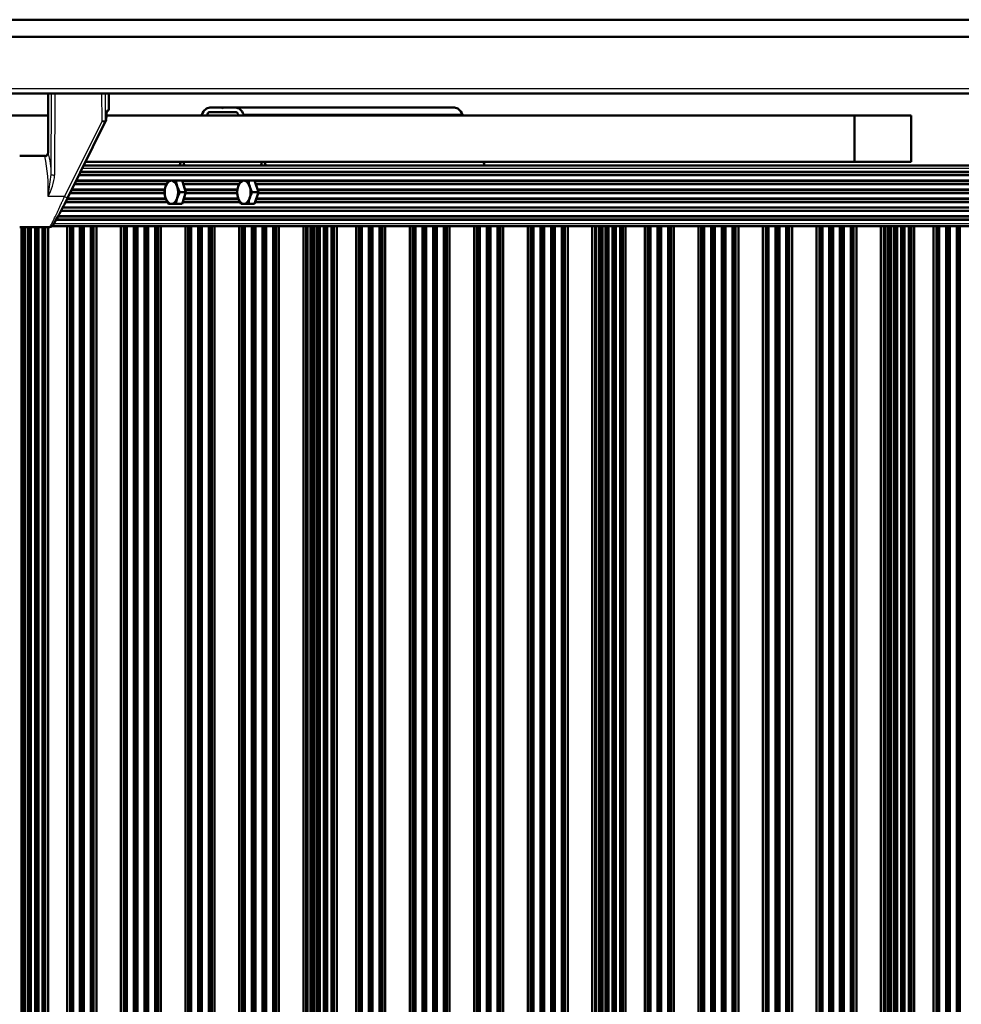
# Model space of a CAD drawing. Units: millimetres. Extents: x 0 to 416, y -6 to 287.
# Drawn here: x 362 to 372, y 253 to 264 of the extents above; entities that cross this region are included whole.
import ezdxf
from ezdxf.lldxf.tags import DXFTag

# ---------------------------------------------------------------- set-up
doc = ezdxf.new("R2010")
doc.units = ezdxf.units.MM
for name, color, linetype in [('013-061-310', 7, 'Continuous'), ('013-061-436', 7, 'Continuous'), ('BH_68-986', 7, 'Continuous'), ('Default', 7, 'Continuous'), ('ISO_4017_-_M8_X_', 7, 'Continuous'), ('LEUNINHOUDERPOT_', 7, 'Continuous'), ('LH', 7, 'Continuous'), ('MODULETREE_68-98', 7, 'Continuous'), ('MONTAGESTEUN_REL', 7, 'Continuous'), ('MOSRUBBER_BINNEN', 7, 'Continuous')]:
    doc.layers.add(name, color=color, linetype=linetype)
tags = doc.linetypes.add('CENTER2', pattern=[28.575, 19.05, -3.175, 3.175, -3.175]).pattern_tags.tags
tags[10:11] = [DXFTag(74, 4), DXFTag(75, 0), DXFTag(340, '0'), DXFTag(46, 0.0), DXFTag(50, 0.0), DXFTag(44, 0.0), DXFTag(45, 0.0)]
tags[8:9] = [DXFTag(74, 4), DXFTag(75, 0), DXFTag(340, '0'), DXFTag(46, 0.0), DXFTag(50, 0.0), DXFTag(44, 0.0), DXFTag(45, 0.0)]
tags[6:7] = [DXFTag(74, 4), DXFTag(75, 0), DXFTag(340, '0'), DXFTag(46, 0.0), DXFTag(50, 0.0), DXFTag(44, 0.0), DXFTag(45, 0.0)]
tags[4:5] = [DXFTag(74, 4), DXFTag(75, 0), DXFTag(340, '0'), DXFTag(46, 0.0), DXFTag(50, 0.0), DXFTag(44, 0.0), DXFTag(45, 0.0)]

# ---------------------------------------------------------------- blocks, each defined once
blk = doc.blocks.new('SE1')
at = {"layer": '013-061-310', "color": 7, "linetype": 'Continuous', "lineweight": 50}
blk.add_line((383.171, 264.377), (333.931, 264.377), dxfattribs=at)
at = {"layer": '013-061-436', "color": 7, "linetype": 'Continuous', "lineweight": 25}
blk.add_line((334.691, 263.604), (382.411, 263.604), dxfattribs=at)
at = {"layer": '013-061-436', "color": 7, "linetype": 'Continuous', "lineweight": 50}
blk.add_line((334.719, 263.549), (382.383, 263.549), dxfattribs=at)
at = {"layer": 'BH_68-986', "color": 7, "linetype": 'Continuous', "lineweight": 50}
for p, q in [((362.373, 262.667), (377.53, 262.667)), ((362.374, 262.67), (377.519, 262.67)), ((362.409, 262.74), (377.277, 262.74)), ((362.323, 262.567), (363.359, 262.567)), ((362.325, 262.57), (363.361, 262.57)), ((362.354, 262.63), (377.658, 262.63)), ((362.356, 262.633), (377.647, 262.633)), ((363.514, 262.57), (364.175, 262.57)), ((363.515, 262.567), (364.174, 262.567)), ((364.329, 262.57), (376.329, 262.57)), ((364.33, 262.567), (376.327, 262.567)), ((362.255, 262.43), (363.319, 262.43)), ((362.257, 262.433), (363.318, 262.433)), ((362.273, 262.467), (363.321, 262.467)), ((362.275, 262.47), (363.321, 262.47)), ((362.305, 262.53), (363.34, 262.53)), ((362.306, 262.533), (363.341, 262.533)), ((363.527, 262.533), (364.156, 262.533)), ((363.528, 262.53), (364.155, 262.53)), ((363.547, 262.47), (364.136, 262.47)), ((363.548, 262.467), (364.136, 262.467)), ((363.554, 262.43), (364.133, 262.43)), ((363.555, 262.433), (364.133, 262.433)), ((364.341, 262.533), (376.309, 262.533)), ((364.342, 262.53), (376.308, 262.53)), ((364.362, 262.47), (376.289, 262.47)), ((364.363, 262.467), (376.289, 262.467)), ((364.369, 262.43), (376.287, 262.43)), ((364.37, 262.433), (376.286, 262.433)), ((362.205, 262.33), (363.35, 262.33)), ((362.207, 262.333), (363.348, 262.333)), ((362.224, 262.367), (363.333, 262.367)), ((362.225, 262.37), (363.332, 262.37)), ((363.521, 262.33), (364.164, 262.33)), ((363.522, 262.333), (364.163, 262.333)), ((363.533, 262.367), (364.147, 262.367)), ((363.534, 262.37), (364.146, 262.37)), ((364.335, 262.33), (376.318, 262.33)), ((364.336, 262.333), (376.316, 262.333)), ((364.348, 262.367), (376.301, 262.367)), ((364.349, 262.37), (376.3, 262.37)), ((362.154, 262.23), (377.968, 262.23)), ((362.156, 262.233), (377.971, 262.233)), ((362.167, 262.27), (377.968, 262.27)), ((362.167, 262.267), (377.971, 262.267)), ((362.101, 262.13), (377.968, 262.13)), ((362.103, 262.133), (377.971, 262.133)), ((362.121, 262.167), (377.971, 262.167)), ((362.123, 262.17), (377.968, 262.17)), ((362.055, 262.06), (364.963, 262.06)), ((364.973, 262.06), (368.205, 262.06)), ((368.215, 262.06), (371.447, 262.06)), ((371.457, 262.06), (374.689, 262.06))]:
    blk.add_line(p, q, dxfattribs=at)
at = {"layer": 'BH_68-986', "color": 7, "linetype": 'Continuous', "lineweight": 25}
for p, q in [((362.394, 262.71), (377.381, 262.71)), ((362.078, 262.09), (377.968, 262.09))]:
    blk.add_line(p, q, dxfattribs=at)
at = {"layer": 'ISO_4017_-_M8_X_', "color": 7, "linetype": 'Continuous', "lineweight": 50}
for p, q in [((363.361, 262.57), (363.394, 262.57)), ((363.394, 262.57), (363.447, 262.57)), ((363.514, 262.57), (363.447, 262.57)), ((363.514, 262.57), (363.557, 262.44)), ((364.175, 262.57), (364.209, 262.57)), ((364.209, 262.57), (364.261, 262.57)), ((364.329, 262.57), (364.261, 262.57)), ((364.329, 262.57), (364.372, 262.44)), ((363.557, 262.44), (363.49, 262.44)), ((363.557, 262.44), (363.514, 262.31)), ((364.372, 262.44), (364.304, 262.44)), ((364.372, 262.44), (364.329, 262.31)), ((363.394, 262.31), (363.361, 262.31)), ((363.428, 262.31), (363.361, 262.31)), ((363.447, 262.31), (363.394, 262.31)), ((363.514, 262.31), (363.428, 262.31)), ((363.514, 262.31), (363.447, 262.31)), ((364.209, 262.31), (364.175, 262.31)), ((364.243, 262.31), (364.175, 262.31)), ((364.261, 262.31), (364.209, 262.31)), ((364.329, 262.31), (364.243, 262.31)), ((364.329, 262.31), (364.261, 262.31))]:
    blk.add_line(p, q, dxfattribs=at)
for centre, radius, start, end in [((363.633, 262.4), 0.321, 148.0282, 160.9245), ((363.695, 262.583), 0.249, 182.8418, 198.1015), ((364.447, 262.4), 0.321, 148.0282, 160.9245), ((364.51, 262.583), 0.249, 182.8418, 198.1015), ((363.566, 262.428), 0.249, 161.8985, 177.1582), ((363.566, 262.453), 0.249, 182.8418, 198.1015), ((363.762, 262.61), 0.321, 199.0755, 211.9718), ((363.762, 262.27), 0.321, 148.0282, 160.9245), ((364.381, 262.428), 0.249, 161.8985, 177.1582), ((364.381, 262.453), 0.249, 182.8418, 198.1015), ((364.576, 262.61), 0.321, 199.0755, 211.9718), ((364.576, 262.27), 0.321, 148.0282, 160.9245), ((363.633, 262.48), 0.321, 199.0755, 211.9718), ((363.695, 262.298), 0.249, 161.8985, 177.1582), ((364.447, 262.48), 0.321, 199.0755, 211.9718), ((364.51, 262.298), 0.249, 161.8985, 177.1582)]:
    blk.add_arc(centre, radius, start, end, dxfattribs=at)
for centre, major_axis, start_param, end_param in [((363.394, 262.44), (0, 0.13), 0, 1.047198), ((363.394, 262.44), (0, -0.13), 2.094395, 3.141593), ((364.209, 262.44), (0, 0.13), 0, 1.047198), ((364.209, 262.44), (0, -0.13), 2.094395, 3.141593), ((363.394, 262.44), (0, 0.13), 1.047198, 2.094395), ((363.394, 262.44), (0, -0.13), 1.047198, 2.094395), ((363.481, 262.44), (0, -0.116), 1.944896, 2.234785), ((364.209, 262.44), (0, 0.13), 1.047198, 2.094395), ((364.209, 262.44), (0, -0.13), 1.047198, 2.094395), ((364.296, 262.44), (0, -0.116), 1.967713, 2.234785), ((363.394, 262.44), (0, 0.13), 2.094395, 3.141593), ((363.394, 262.44), (0, -0.13), 0, 1.047198), ((363.481, 262.44), (0, -0.116), 0.924928, 1.196697), ((364.209, 262.44), (0, 0.13), 2.094395, 3.141593), ((364.209, 262.44), (0, -0.13), 0, 1.047198), ((364.296, 262.44), (0, -0.116), 0.924928, 1.196697)]:
    blk.add_ellipse(centre, major_axis=major_axis, ratio=0.573576, start_param=start_param, end_param=end_param, dxfattribs=at)
at = {"layer": 'LEUNINHOUDERPOT_', "color": 7, "linetype": 'Continuous', "lineweight": 25}
for p, q in [((364.121, 263.34), (363.82, 263.34)), ((366.663, 263.312), (364.205, 263.312))]:
    blk.add_line(p, q, dxfattribs=at)
at = {"layer": 'LEUNINHOUDERPOT_', "color": 7, "linetype": 'Continuous', "lineweight": 50}
for p, q in [((363.82, 263.34), (364.121, 263.34)), ((363.826, 263.39), (363.965, 263.39)), ((363.976, 263.39), (363.965, 263.39)), ((363.965, 263.39), (363.97, 263.38)), ((363.97, 263.38), (363.976, 263.39)), ((363.976, 263.39), (364.115, 263.39)), ((366.572, 263.39), (364.115, 263.39)), ((364.348, 263.39), (364.344, 263.39)), ((366.15, 263.39), (366.146, 263.39)), ((363.73, 263.3), (363.735, 263.312)), ((364.205, 263.312), (364.211, 263.3)), ((366.668, 263.3), (366.663, 263.312))]:
    blk.add_line(p, q, dxfattribs=at)
for centre, major_axis, start_param, end_param in [((363.826, 263.19), (0, -0.2), 3.141593, 4.056693), ((363.82, 263.3), (0, -0.04), 3.141593, 4.712389), ((364.115, 263.19), (0, 0.2), 5.368085, 6.283185), ((364.121, 263.3), (0, 0.04), 4.712389, 6.283185), ((366.572, 263.19), (0, -0.2), 2.226492, 3.141593), ((363.58, 262.682), (0, -0.17), 4.099276, 4.365343), ((363.552, 262.765), (0, -0.03), 4.188785, 5.697499), ((364.389, 262.765), (0, 0.03), 3.727279, 5.235993), ((364.36, 262.682), (0, 0.17), 5.059435, 5.325502), ((366.818, 262.682), (0, -0.17), 1.917842, 2.18391)]:
    blk.add_ellipse(centre, major_axis=major_axis, ratio=0.573576, start_param=start_param, end_param=end_param, dxfattribs=at)
at = {"layer": 'LH', "color": 7, "linetype": 'Continuous', "lineweight": 50}
for p, q in [((362.011, 263.3), (359.758, 263.3)), ((371.065, 263.3), (362.664, 263.3)), ((371.065, 262.78), (371.065, 263.3)), ((371.065, 263.3), (371.7, 263.3)), ((371.7, 263.3), (371.7, 262.78)), ((371.065, 262.78), (362.429, 262.78)), ((371.7, 262.78), (362.429, 262.78)), ((371.065, 262.78), (371.7, 262.78))]:
    blk.add_line(p, q, dxfattribs=at)
at = {"layer": 'MODULETREE_68-98', "color": 7, "linetype": 'Continuous', "lineweight": 25}
for p, q in [((361.705, 262.047), (361.705, 249.06)), ((364.927, 262.06), (364.927, 249.06)), ((364.947, 262.06), (364.947, 249.06)), ((368.169, 262.06), (368.169, 249.06)), ((368.189, 262.06), (368.189, 249.06)), ((371.411, 262.06), (371.411, 249.06)), ((371.431, 262.06), (371.431, 249.06))]:
    blk.add_line(p, q, dxfattribs=at)
at = {"layer": 'MODULETREE_68-98', "color": 7, "linetype": 'Continuous', "lineweight": 50}
for p, q in [((361.715, 262.047), (361.715, 249.06)), ((361.721, 262.047), (361.721, 249.06)), ((361.731, 262.047), (361.731, 249.06)), ((361.75, 262.047), (361.75, 249.06)), ((361.784, 262.047), (361.784, 249.06)), ((361.784, 262.047), (361.784, 249.06)), ((361.802, 262.047), (361.802, 249.06)), ((361.817, 262.047), (361.817, 249.06)), ((361.863, 262.047), (361.863, 249.06)), ((361.872, 262.047), (361.872, 249.06)), ((361.892, 262.047), (361.892, 249.06)), ((361.901, 262.047), (361.901, 249.06)), ((361.948, 262.047), (361.948, 249.06)), ((361.957, 262.047), (361.957, 249.06)), ((361.977, 262.047), (361.977, 249.06)), ((362.009, 262.047), (362.009, 249.06)), ((362.225, 262.06), (362.225, 249.06)), ((362.257, 262.06), (362.257, 249.06)), ((362.281, 262.06), (362.281, 249.06)), ((362.29, 262.06), (362.29, 249.06)), ((362.368, 262.06), (362.368, 249.06)), ((362.377, 262.06), (362.377, 249.06)), ((362.401, 262.06), (362.401, 249.06)), ((362.41, 262.06), (362.41, 249.06)), ((362.488, 262.06), (362.488, 249.06)), ((362.497, 262.06), (362.497, 249.06)), ((362.521, 262.06), (362.521, 249.06)), ((362.553, 262.06), (362.553, 249.06)), ((362.828, 262.06), (362.828, 249.06)), ((362.86, 262.06), (362.86, 249.06)), ((362.884, 262.06), (362.884, 249.06)), ((362.893, 262.06), (362.893, 249.06)), ((362.971, 262.06), (362.971, 249.06)), ((362.98, 262.06), (362.98, 249.06)), ((363.004, 262.06), (363.004, 249.06)), ((363.013, 262.06), (363.013, 249.06)), ((363.091, 262.06), (363.091, 249.06)), ((363.1, 262.06), (363.1, 249.06)), ((363.124, 262.06), (363.124, 249.06)), ((363.133, 262.06), (363.133, 249.06)), ((363.211, 262.06), (363.211, 249.06)), ((363.22, 262.06), (363.22, 249.06)), ((363.244, 262.06), (363.244, 249.06)), ((363.276, 262.06), (363.276, 249.06)), ((363.551, 262.06), (363.551, 249.06)), ((363.583, 262.06), (363.583, 249.06)), ((363.607, 262.06), (363.607, 249.06)), ((363.616, 262.06), (363.616, 249.06)), ((363.694, 262.06), (363.694, 249.06)), ((363.703, 262.06), (363.703, 249.06)), ((363.727, 262.06), (363.727, 249.06)), ((363.736, 262.06), (363.736, 249.06)), ((363.814, 262.06), (363.814, 249.06)), ((363.823, 262.06), (363.823, 249.06)), ((363.847, 262.06), (363.847, 249.06)), ((363.879, 262.06), (363.879, 249.06)), ((364.154, 262.06), (364.154, 249.06)), ((364.186, 262.06), (364.186, 249.06)), ((364.21, 262.06), (364.21, 249.06)), ((364.219, 262.06), (364.219, 249.06)), ((364.297, 262.06), (364.297, 249.06)), ((364.306, 262.06), (364.306, 249.06)), ((364.33, 262.06), (364.33, 249.06)), ((364.339, 262.06), (364.339, 249.06)), ((364.417, 262.06), (364.417, 249.06)), ((364.426, 262.06), (364.426, 249.06)), ((364.45, 262.06), (364.45, 249.06)), ((364.459, 262.06), (364.459, 249.06)), ((364.537, 262.06), (364.537, 249.06)), ((364.546, 262.06), (364.546, 249.06)), ((364.57, 262.06), (364.57, 249.06)), ((364.602, 262.06), (364.602, 249.06)), ((364.877, 262.06), (364.877, 249.06)), ((364.909, 262.06), (364.909, 249.06)), ((364.917, 262.06), (364.917, 249.06)), ((364.957, 262.06), (364.957, 249.06)), ((364.963, 262.06), (364.963, 249.06)), ((364.973, 262.06), (364.963, 262.06)), ((364.973, 262.06), (364.973, 249.06)), ((364.992, 262.06), (364.973, 262.06)), ((364.992, 262.06), (364.992, 249.06)), ((365.025, 262.06), (365.025, 249.06)), ((365.026, 262.06), (365.026, 249.06)), ((365.044, 262.06), (365.044, 249.06)), ((365.059, 262.06), (365.059, 249.06)), ((365.105, 262.06), (365.105, 249.06)), ((365.114, 262.06), (365.114, 249.06)), ((365.134, 262.06), (365.134, 249.06)), ((365.143, 262.06), (365.143, 249.06)), ((365.19, 262.06), (365.19, 249.06)), ((365.199, 262.06), (365.199, 249.06)), ((365.219, 262.06), (365.219, 249.06)), ((365.251, 262.06), (365.251, 249.06)), ((365.467, 262.06), (365.467, 249.06)), ((365.499, 262.06), (365.499, 249.06)), ((365.523, 262.06), (365.523, 249.06)), ((365.532, 262.06), (365.532, 249.06)), ((365.61, 262.06), (365.61, 249.06)), ((365.619, 262.06), (365.619, 249.06)), ((365.643, 262.06), (365.643, 249.06)), ((365.652, 262.06), (365.652, 249.06)), ((365.73, 262.06), (365.73, 249.06)), ((365.739, 262.06), (365.739, 249.06)), ((365.763, 262.06), (365.763, 249.06)), ((365.795, 262.06), (365.795, 249.06)), ((366.07, 262.06), (366.07, 249.06)), ((366.102, 262.06), (366.102, 249.06)), ((366.126, 262.06), (366.126, 249.06)), ((366.135, 262.06), (366.135, 249.06)), ((366.213, 262.06), (366.213, 249.06)), ((366.222, 262.06), (366.222, 249.06)), ((366.246, 262.06), (366.246, 249.06)), ((366.255, 262.06), (366.255, 249.06)), ((366.333, 262.06), (366.333, 249.06)), ((366.342, 262.06), (366.342, 249.06)), ((366.366, 262.06), (366.366, 249.06)), ((366.375, 262.06), (366.375, 249.06)), ((366.453, 262.06), (366.453, 249.06)), ((366.462, 262.06), (366.462, 249.06)), ((366.486, 262.06), (366.486, 249.06)), ((366.518, 262.06), (366.518, 249.06)), ((366.793, 262.06), (366.793, 249.06)), ((366.825, 262.06), (366.825, 249.06)), ((366.849, 262.06), (366.849, 249.06)), ((366.858, 262.06), (366.858, 249.06)), ((366.936, 262.06), (366.936, 249.06)), ((366.945, 262.06), (366.945, 249.06)), ((366.969, 262.06), (366.969, 249.06)), ((366.978, 262.06), (366.978, 249.06)), ((367.056, 262.06), (367.056, 249.06)), ((367.065, 262.06), (367.065, 249.06)), ((367.089, 262.06), (367.089, 249.06)), ((367.121, 262.06), (367.121, 249.06)), ((367.396, 262.06), (367.396, 249.06)), ((367.428, 262.06), (367.428, 249.06)), ((367.452, 262.06), (367.452, 249.06)), ((367.461, 262.06), (367.461, 249.06)), ((367.539, 262.06), (367.539, 249.06)), ((367.548, 262.06), (367.548, 249.06)), ((367.572, 262.06), (367.572, 249.06)), ((367.581, 262.06), (367.581, 249.06)), ((367.659, 262.06), (367.659, 249.06)), ((367.668, 262.06), (367.668, 249.06)), ((367.692, 262.06), (367.692, 249.06)), ((367.701, 262.06), (367.701, 249.06)), ((367.779, 262.06), (367.779, 249.06)), ((367.788, 262.06), (367.788, 249.06)), ((367.812, 262.06), (367.812, 249.06)), ((367.844, 262.06), (367.844, 249.06)), ((368.119, 262.06), (368.119, 249.06)), ((368.151, 262.06), (368.151, 249.06)), ((368.159, 262.06), (368.159, 249.06)), ((368.199, 262.06), (368.199, 249.06)), ((368.205, 262.06), (368.205, 249.06)), ((368.215, 262.06), (368.205, 262.06)), ((368.215, 262.06), (368.215, 249.06)), ((368.234, 262.06), (368.215, 262.06)), ((368.234, 262.06), (368.234, 249.06)), ((368.267, 262.06), (368.267, 249.06)), ((368.268, 262.06), (368.268, 249.06)), ((368.286, 262.06), (368.286, 249.06)), ((368.301, 262.06), (368.301, 249.06)), ((368.346, 262.06), (368.346, 249.06)), ((368.356, 262.06), (368.356, 249.06)), ((368.376, 262.06), (368.376, 249.06)), ((368.385, 262.06), (368.385, 249.06)), ((368.432, 262.06), (368.432, 249.06)), ((368.441, 262.06), (368.441, 249.06)), ((368.461, 262.06), (368.461, 249.06)), ((368.493, 262.06), (368.493, 249.06)), ((368.709, 262.06), (368.709, 249.06)), ((368.741, 262.06), (368.741, 249.06)), ((368.765, 262.06), (368.765, 249.06)), ((368.774, 262.06), (368.774, 249.06)), ((368.852, 262.06), (368.852, 249.06)), ((368.861, 262.06), (368.861, 249.06)), ((368.885, 262.06), (368.885, 249.06)), ((368.894, 262.06), (368.894, 249.06)), ((368.972, 262.06), (368.972, 249.06)), ((368.981, 262.06), (368.981, 249.06)), ((369.005, 262.06), (369.005, 249.06)), ((369.037, 262.06), (369.037, 249.06)), ((369.312, 262.06), (369.312, 249.06)), ((369.344, 262.06), (369.344, 249.06)), ((369.368, 262.06), (369.368, 249.06)), ((369.377, 262.06), (369.377, 249.06)), ((369.455, 262.06), (369.455, 249.06)), ((369.464, 262.06), (369.464, 249.06)), ((369.488, 262.06), (369.488, 249.06)), ((369.497, 262.06), (369.497, 249.06)), ((369.575, 262.06), (369.575, 249.06)), ((369.584, 262.06), (369.584, 249.06)), ((369.608, 262.06), (369.608, 249.06)), ((369.617, 262.06), (369.617, 249.06)), ((369.695, 262.06), (369.695, 249.06)), ((369.704, 262.06), (369.704, 249.06)), ((369.728, 262.06), (369.728, 249.06)), ((369.76, 262.06), (369.76, 249.06)), ((370.035, 262.06), (370.035, 249.06)), ((370.067, 262.06), (370.067, 249.06)), ((370.091, 262.06), (370.091, 249.06)), ((370.1, 262.06), (370.1, 249.06)), ((370.178, 262.06), (370.178, 249.06)), ((370.187, 262.06), (370.187, 249.06)), ((370.211, 262.06), (370.211, 249.06)), ((370.22, 262.06), (370.22, 249.06)), ((370.298, 262.06), (370.298, 249.06)), ((370.307, 262.06), (370.307, 249.06)), ((370.331, 262.06), (370.331, 249.06)), ((370.363, 262.06), (370.363, 249.06)), ((370.638, 262.06), (370.638, 249.06)), ((370.67, 262.06), (370.67, 249.06)), ((370.694, 262.06), (370.694, 249.06)), ((370.703, 262.06), (370.703, 249.06)), ((370.781, 262.06), (370.781, 249.06)), ((370.79, 262.06), (370.79, 249.06)), ((370.814, 262.06), (370.814, 249.06)), ((370.823, 262.06), (370.823, 249.06)), ((370.901, 262.06), (370.901, 249.06)), ((370.91, 262.06), (370.91, 249.06)), ((370.934, 262.06), (370.934, 249.06)), ((370.943, 262.06), (370.943, 249.06)), ((371.021, 262.06), (371.021, 249.06)), ((371.03, 262.06), (371.03, 249.06)), ((371.054, 262.06), (371.054, 249.06)), ((371.086, 262.06), (371.086, 249.06)), ((371.361, 262.06), (371.361, 249.06)), ((371.393, 262.06), (371.393, 249.06)), ((371.401, 262.06), (371.401, 249.06)), ((371.441, 262.06), (371.441, 249.06)), ((371.447, 262.06), (371.447, 249.06)), ((371.457, 262.06), (371.447, 262.06)), ((371.457, 262.06), (371.457, 249.06)), ((371.476, 262.06), (371.457, 262.06)), ((371.476, 262.06), (371.476, 249.06)), ((371.509, 262.06), (371.509, 249.06)), ((371.51, 262.06), (371.51, 249.06)), ((371.528, 262.06), (371.528, 249.06)), ((371.543, 262.06), (371.543, 249.06)), ((371.588, 262.06), (371.588, 249.06)), ((371.597, 262.06), (371.597, 249.06)), ((371.617, 262.06), (371.617, 249.06)), ((371.627, 262.06), (371.627, 249.06)), ((371.674, 262.06), (371.674, 249.06)), ((371.683, 262.06), (371.683, 249.06)), ((371.703, 262.06), (371.703, 249.06)), ((371.735, 262.06), (371.735, 249.06)), ((371.951, 262.06), (371.951, 249.06)), ((371.983, 262.06), (371.983, 249.06)), ((372.007, 262.06), (372.007, 249.06)), ((372.016, 262.06), (372.016, 249.06)), ((372.094, 262.06), (372.094, 249.06)), ((372.103, 262.06), (372.103, 249.06)), ((372.127, 262.06), (372.127, 249.06)), ((372.136, 262.06), (372.136, 249.06)), ((372.214, 262.06), (372.214, 249.06)), ((372.223, 262.06), (372.223, 249.06)), ((372.247, 262.06), (372.247, 249.06))]:
    blk.add_line(p, q, dxfattribs=at)
at = {"layer": 'MONTAGESTEUN_REL', "color": 7, "linetype": 'Continuous', "lineweight": 50}
for p, q in [((362.011, 263.549), (362.011, 262.886)), ((362.691, 263.549), (362.691, 263.374)), ((362.666, 263.337), (362.682, 263.353)), ((362.23, 262.38), (362.651, 263.229)), ((362.654, 263.235), (362.66, 263.253)), ((361.974, 262.847), (361.691, 262.847)), ((361.999, 262.858), (361.979, 262.843)), ((362.131, 262.186), (362.137, 262.196)), ((361.691, 262.047), (362.029, 262.047))]:
    blk.add_line(p, q, dxfattribs=at)
at = {"layer": 'MONTAGESTEUN_REL', "color": 7, "linetype": 'Continuous', "lineweight": 25}
for p, q in [((362.044, 262.638), (362.048, 263.549)), ((362.084, 262.633), (362.088, 263.549)), ((362.616, 263.241), (362.614, 263.549)), ((362.655, 263.246), (362.654, 263.549)), ((362.691, 263.374), (362.667, 263.35)), ((362.616, 263.241), (362.194, 262.393)), ((362.655, 263.244), (362.663, 263.265)), ((362.009, 262.393), (362.044, 262.638)), ((362.194, 262.393), (362.009, 262.393))]:
    blk.add_line(p, q, dxfattribs=at)
at = {"layer": 'MONTAGESTEUN_REL', "color": 7, "linetype": 'Continuous', "lineweight": 50}
for centre, radius, start, end in [((363.046, 263.3), 0.382, 172.3741, 179.3069), ((362.625, 263.243), 0.0297, 331.47, 335.8788), ((362.276, 263.324), 0.387, 345.8377, 348.4704), ((362.61, 263.269), 0.0524, 341.5471, 355.695), ((361.78, 263.321), 0.885, 356.4235, 358.9515), ((361.971, 262.886), 0.04, 269.7569, 359.7866), ((353.253, 266.833), 10.021, 332.8385, 333.6212), ((357.145, 264.826), 5.642, 332.2185, 332.9264), ((362.027, 262.086), 0.0392, 270.1424, 315.3679)]:
    blk.add_arc(centre, radius, start, end, dxfattribs=at)
at = {"layer": 'MONTAGESTEUN_REL', "color": 7, "linetype": 'Continuous', "lineweight": 25}
for centre, radius, start, end in [((361.281, 262.663), 0.763, 358.1344, 16.9662), ((360.311, 262.477), 1.701, 357.1694, 12.533), ((361.517, 262.677), 0.568, 330.0051, 355.586)]:
    blk.add_arc(centre, radius, start, end, dxfattribs=at)
at = {"layer": 'MONTAGESTEUN_REL', "color": 7, "linetype": 'Continuous', "lineweight": 50}
for centre, major_axis, ratio, start_param, end_param in [((362.661, 263.374), (-0.0301, 0), 0.992404, 2.358101, 3.141593), ((362.616, 263.247), (-0.0358, 0.0178), 0.122394, 3.141593, 3.180389), ((362.626, 263.245), (-0.0285, 0.0094), 0.962015, 3.000111, 3.141593), ((362.239, 262.43), (0.177, 0.36), 0.034567, 3.291903, 3.983828)]:
    blk.add_ellipse(centre, major_axis=major_axis, ratio=ratio, start_param=start_param, end_param=end_param, dxfattribs=at)
at = {"layer": 'MONTAGESTEUN_REL', "color": 7, "linetype": 'Continuous', "lineweight": 25}
for centre, major_axis, ratio, start_param, end_param in [((362.616, 263.247), (-0.04, -0.0002), 0.136389, 1.5702, 3.053837), ((362.616, 263.247), (-0.0358, 0.0178), 0.122394, 1.631471, 3.141593), ((362.626, 263.245), (-0.0285, 0.0094), 0.962015, 3.141593, 3.465255), ((362.194, 262.398), (-0.0358, 0.0178), 0.122394, 1.631471, 3.141593)]:
    blk.add_ellipse(centre, major_axis=major_axis, ratio=ratio, start_param=start_param, end_param=end_param, dxfattribs=at)
at = {"layer": 'MONTAGESTEUN_REL', "color": 7, "linetype": 'Continuous', "lineweight": 50}
for points, knots in [([(362.659, 263.33), (362.66, 263.331), (362.663, 263.334), (362.665, 263.338), (362.666, 263.342), (362.667, 263.344), (362.667, 263.347), (362.667, 263.349), (362.667, 263.35)], [0.5283718, 0.5283718, 0.5283718, 0.5283718, 0.6416579, 0.7506291, 0.8073249, 0.8680829, 0.9295029, 1, 1, 1, 1]), ([(362.049, 262.055), (362.05, 262.055), (362.053, 262.055), (362.07, 262.079), (362.091, 262.115), (362.111, 262.153), (362.114, 262.158)], [0.0135595, 0.0135595, 0.0135595, 0.0135595, 0.2384841, 0.4754597, 0.944228, 1, 1, 1, 1])]:
    blk.add_open_spline(points, degree=3, knots=knots, dxfattribs=at)
at = {"layer": 'MONTAGESTEUN_REL', "color": 7, "linetype": 'Continuous', "lineweight": 25}
for points, knots in [([(362.044, 262.638), (362.044, 262.637), (362.046, 262.637), (362.05, 262.635), (362.053, 262.635), (362.06, 262.634), (362.064, 262.634), (362.074, 262.633), (362.079, 262.633), (362.084, 262.633)], [0, 0, 0, 0, 0.25, 0.25, 0.5, 0.5, 0.75, 0.75, 1, 1, 1, 1]), ([(362.027, 262.047), (362.027, 262.047), (362.029, 262.049), (362.037, 262.06), (362.051, 262.087), (362.068, 262.12), (362.083, 262.152), (362.096, 262.179), (362.111, 262.21), (362.126, 262.242), (362.142, 262.277), (362.155, 262.306), (362.165, 262.328), (362.172, 262.342), (362.179, 262.357), (362.186, 262.374), (362.192, 262.386), (362.194, 262.393)], [0.5271212, 0.5271212, 0.5271212, 0.5271212, 0.55666, 0.6141107, 0.6730683, 0.7340855, 0.7651259, 0.7975376, 0.8294315, 0.8633255, 0.895553, 0.9310622, 0.9423665, 0.9549124, 0.9687, 0.9837292, 1, 1, 1, 1])]:
    blk.add_open_spline(points, degree=3, knots=knots, dxfattribs=at)
at = {"layer": 'MOSRUBBER_BINNEN', "color": 7, "linetype": 'Continuous', "lineweight": 50}
blk.add_line((382.481, 264.186), (334.621, 264.186), dxfattribs=at)
blk = doc.blocks.new('SE2')
at = {"layer": 'Default', "color": 7, "linetype": 'CENTER2', "lineweight": 50, "const_width": 0.0005}
blk.add_lwpolyline([(327.154, 260.582), (388.685, 260.582)], dxfattribs=at)

msp = doc.modelspace()

# ---------------------------------------------------------------- block references
at = {"layer": 'Default'}
for name in ['SE1', 'SE2']:
    msp.add_blockref(name, (0, 0), dxfattribs=at)

doc.saveas('drawing.dxf')
